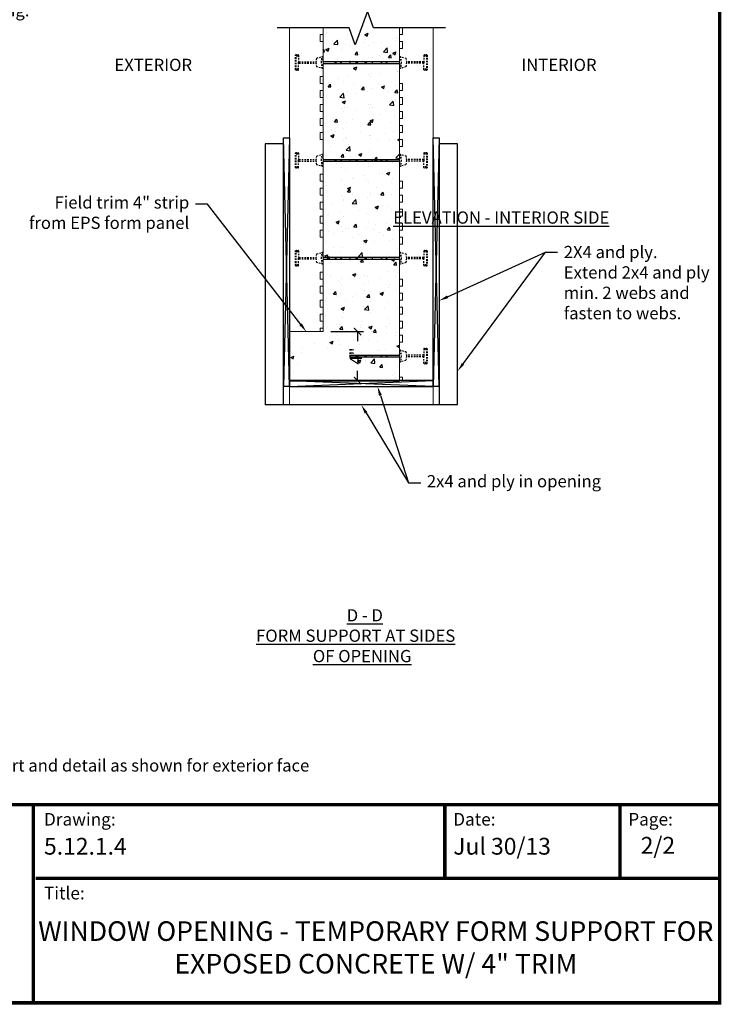
# Model space of a CAD drawing. Units: millimetres. Extents: x 232 to 350, y 11 to 165.
# Drawn here: x 293 to 350, y 11 to 92 of the extents above; entities that cross this region are included whole.
import ezdxf
from ezdxf import colors
from ezdxf.entities.mleader import LeaderData, LeaderLine
from ezdxf.math import Vec2, Vec3

# ---------------------------------------------------------------- set-up
doc = ezdxf.new("R2010")
doc.units = ezdxf.units.MM
doc.linetypes.add('HIDDEN2', pattern=[0.1875, 0.125, -0.0625])
for name, color, linetype in [('Concrete', 8, 'Continuous'), ('Dim', 7, 'Continuous'), ('Web', 6, 'Continuous'), ('Wood', 32, 'Continuous')]:
    doc.layers.add(name, color=color, linetype=linetype)
doc.layers.add('ICF', color=1, linetype='Continuous', lineweight=0)
doc.styles.add('Logix', font='romans.shx')
doc.styles.get("Standard").update_dxf_attribs({"font": 'arial.ttf'})
doc.styles.add('style1', font='arial.ttf')
doc.dimstyles.new('ISO-25', dxfattribs={"dimtxt": 1, "dimasz": 0.6, "dimexe": 0.5, "dimexo": 0.625, "dimtad": 0, "dimtoh": 1, "dimdsep": 46, "dimtxsty": 'Standard', "dimblk": 'ARCHTICK', "dimcen": 1, "dimadec": 0, "dimazin": 0, "dimtfac": 1, "dimtmove": 0, "dimatfit": 3, "dimfxl": 1, "dimarcsym": 0})

# ---------------------------------------------------------------- blocks, each defined once
blk = doc.blocks.new('_ArchTick')
at = {"color": 0, "linetype": 'ByBlock', "const_width": 0.15}
blk.add_lwpolyline([(-0.5, -0.5), (0.5, 0.5)], dxfattribs=at)
blk = doc.blocks.new('*D14')
at = {"layer": 'Defpoints', "color": 0, "linetype": 'Continuous', "transparency": 16777216}
for p in [(317.693, 66.421), (317.693, 62.421), (320.506, 62.421)]:
    blk.add_point(p, dxfattribs=at)
at = {"layer": 'Dim', "color": 0, "linetype": 'Continuous', "lineweight": -2, "transparency": 16777216}
for p, q in [((318.318, 66.421), (321.006, 66.421)), ((320.506, 66.421), (320.506, 65.641)), ((320.506, 62.421), (320.506, 63.201)), ((318.318, 62.421), (321.006, 62.421))]:
    blk.add_line(p, q, dxfattribs=at)
at = {"layer": 'Dim', "color": 0, "linetype": 'Continuous', "lineweight": -2, "transparency": 16777216, "xscale": 0.6, "yscale": 0.6, "zscale": 0.6}
for p, rotation in [((320.506, 66.421), 90), ((320.506, 62.421), 270)]:
    blk.add_blockref('_ArchTick', p, dxfattribs=dict(at, rotation=rotation))
at = {"layer": 'Dim', "color": 0, "linetype": 'Continuous', "transparency": 16777216, "insert": (320.506, 64.421), "char_height": 1, "attachment_point": 5, "rotation": 90}
blk.add_mtext('4"', dxfattribs=at)

msp = doc.modelspace()

# ---------------------------------------------------------------- hatches: boundary and pattern name
at = {"layer": 'Concrete', "linetype": 'Continuous'}
h = msp.add_hatch(dxfattribs=at)
h.set_pattern_fill('AR-CONC', color=256, scale=0.015, style=0)
h.set_pattern_definition([(50, (-2.4652, -274.6208), (2.73277, -0.239086), [0.28575, -3.14325]), (355, (-2.4652, -274.6208), (-0.528642, 2.86585), [0.2286, -2.5146]), (100.451, (-2.2374, -274.6407), (2.204138, 2.62675), [0.24285, -2.67135]), (46.1842, (-2.4652, -273.8588), (4.066186, -0.630635), [0.428625, -4.714875]), (96.6356, (-2.1263, -273.9114), (3.561064, 3.711383), [0.364275, -4.007025]), (351.184, (-2.465, -273.859), (3.56107, 3.711377), [0.3429, -3.7719]), (21, (-2.0842, -274.0493), (2.274223, -1.533983), [0.28575, -3.14325]), (326, (-2.0842, -274.0493), (0.92703, 2.76282), [0.2286, -2.5146]), (71.4514, (-1.8947, -274.1771), (3.201247, 1.228843), [0.24285, -2.67135]), (37.5, (-2.4652, -274.6208), (0.046329, 1.2683256), [0, -2.48412, 0, -2.5527, 0, -2.524125]), (7.5, (-2.4652, -274.6208), (1.002295, 1.5027086), [0, -1.45542, 0, -2.42697, 0, -0.962025]), (327.5, (-3.3148, -274.6208), (2.033859, -0.0859312), [0, -0.9525, 0, -2.9718, 0, -3.94335]), (317.5, (-3.6958, -274.6208), (2.221938, 0.3813974), [0, -1.23825, 0, -1.97358, 0, -2.80035])])
edge = h.paths.add_edge_path()
edge.add_line((323.943, 91.241), (317.693, 91.241))
edge.add_line((323.943, 91.241), (323.943, 62.421))
edge.add_line((314.943, 62.401), (323.943, 62.401))
edge.add_line((314.943, 66.421), (314.943, 62.401))
edge.add_line((317.693, 66.421), (314.943, 66.421))
edge.add_line((317.693, 66.421), (317.693, 91.241))

# ---------------------------------------------------------------- linework, layer by layer
at = {"layer": 'Defpoints', "linetype": 'Continuous'}
for p, q in [((314.943, 66.421), (314.943, 62.401)), ((314.943, 62.401), (323.943, 62.401))]:
    msp.add_line(p, q, dxfattribs=at)
at = {"layer": 'Dim'}
msp.add_line((350.264, 11.426), (231.74, 11.426), dxfattribs=at)
at = {"layer": 'Dim', "const_width": 0.275}
for points in [[(231.878, 164.591), (350.127, 164.591), (350.127, 11.563), (231.878, 11.563)], [(231.878, 27.755), (350.127, 27.755)]]:
    msp.add_lwpolyline(points, close=True, dxfattribs=at)
at = {"layer": 'Dim', "linetype": 'Continuous'}
msp.add_lwpolyline([(327.693, 91.241), (321.818, 91.241), (321.318, 92.615), (320.318, 89.867), (319.818, 91.241), (313.943, 91.241)], dxfattribs=at)
at = {"layer": 'Dim', "const_width": 0.275}
for points in [[(293.983, 11.563), (293.983, 27.755)], [(327.649, 21.72), (327.649, 27.755)], [(341.967, 21.72), (341.967, 27.755)], [(294.178, 21.72), (350.127, 21.72)]]:
    msp.add_lwpolyline(points, dxfattribs=at)
at = {"layer": 'ICF'}
for p, q in [((314.943, 60.421), (314.943, 91.241)), ((317.693, 90.707), (317.693, 91.241)), ((317.693, 66.421), (317.693, 91.241)), ((323.943, 91.241), (323.943, 62.421)), ((324.193, 91.241), (324.193, 90.707)), ((326.693, 91.241), (326.693, 60.421)), ((317.443, 90.135), (317.443, 90.707)), ((317.443, 90.707), (317.693, 90.707)), ((324.193, 90.707), (323.943, 90.707)), ((323.943, 90.707), (323.943, 90.135)), ((317.443, 90.135), (317.693, 90.135)), ((317.693, 87.278), (317.693, 90.135)), ((323.943, 90.135), (324.193, 90.135)), ((324.193, 89.564), (323.943, 89.564)), ((323.943, 89.564), (323.943, 86.707)), ((324.193, 90.135), (324.193, 89.564)), ((317.443, 86.707), (317.443, 87.278)), ((317.443, 87.278), (317.693, 87.278)), ((317.693, 86.707), (317.443, 86.707)), ((317.443, 85.564), (317.443, 86.135)), ((317.443, 86.135), (317.693, 86.135)), ((317.693, 86.135), (317.693, 86.707)), ((324.193, 86.707), (323.943, 86.707)), ((324.193, 86.135), (323.943, 86.135)), ((323.943, 86.135), (323.943, 85.564)), ((324.193, 86.707), (324.193, 86.135)), ((317.693, 85.564), (317.443, 85.564)), ((317.693, 84.992), (317.693, 85.564)), ((323.943, 85.564), (324.193, 85.564)), ((324.193, 85.564), (324.193, 84.992)), ((317.443, 84.421), (317.443, 84.992)), ((317.443, 84.992), (317.693, 84.992)), ((324.193, 84.992), (323.943, 84.992)), ((323.943, 84.992), (323.943, 84.421)), ((317.693, 84.421), (317.443, 84.421)), ((317.443, 83.278), (317.443, 83.849)), ((317.443, 83.849), (317.693, 83.849)), ((317.693, 83.849), (317.693, 84.421)), ((323.943, 84.421), (324.193, 84.421)), ((324.193, 83.85), (323.943, 83.85)), ((323.943, 83.85), (323.943, 83.278)), ((324.193, 84.421), (324.193, 83.85)), ((317.693, 83.278), (317.443, 83.278)), ((317.693, 82.707), (317.693, 83.278)), ((323.943, 83.278), (324.193, 83.278)), ((324.193, 83.278), (324.193, 82.707)), ((317.443, 82.135), (317.443, 82.707)), ((317.443, 82.707), (317.693, 82.707)), ((317.443, 82.135), (317.693, 82.135)), ((317.693, 79.278), (317.693, 82.135)), ((324.193, 82.707), (323.943, 82.707)), ((323.943, 82.707), (323.943, 82.135)), ((323.943, 82.135), (324.193, 82.135)), ((324.193, 82.135), (324.193, 81.564)), ((324.193, 81.564), (323.943, 81.564)), ((323.943, 81.564), (323.943, 78.707)), ((317.443, 78.707), (317.443, 79.278)), ((317.443, 79.278), (317.693, 79.278)), ((317.693, 78.707), (317.443, 78.707)), ((317.443, 77.564), (317.443, 78.135)), ((317.443, 78.135), (317.693, 78.135)), ((317.693, 78.135), (317.693, 78.707)), ((324.193, 78.707), (323.943, 78.707)), ((324.193, 78.135), (323.943, 78.135)), ((323.943, 78.135), (323.943, 77.564)), ((324.193, 78.707), (324.193, 78.135)), ((317.693, 77.564), (317.443, 77.564)), ((317.693, 76.992), (317.693, 77.564)), ((323.943, 77.564), (324.193, 77.564)), ((324.193, 77.564), (324.193, 76.992)), ((317.443, 76.421), (317.443, 76.992)), ((317.443, 76.992), (317.693, 76.992)), ((324.193, 76.992), (323.943, 76.992)), ((323.943, 76.992), (323.943, 76.421)), ((317.693, 76.421), (317.443, 76.421)), ((317.443, 75.278), (317.443, 75.849)), ((317.443, 75.849), (317.693, 75.849)), ((317.693, 75.849), (317.693, 76.421)), ((323.943, 76.421), (324.193, 76.421)), ((324.193, 75.85), (323.943, 75.85)), ((323.943, 75.85), (323.943, 75.278)), ((324.193, 76.421), (324.193, 75.85)), ((317.693, 75.278), (317.443, 75.278)), ((317.693, 74.707), (317.693, 75.278)), ((323.943, 75.278), (324.193, 75.278)), ((324.193, 75.278), (324.193, 74.707)), ((317.443, 74.135), (317.443, 74.707)), ((317.443, 74.707), (317.693, 74.707)), ((317.443, 74.135), (317.693, 74.135)), ((317.693, 71.278), (317.693, 74.135)), ((324.193, 74.707), (323.943, 74.707)), ((323.943, 74.707), (323.943, 74.135)), ((323.943, 74.135), (324.193, 74.135)), ((324.193, 74.135), (324.193, 73.564)), ((324.193, 73.564), (323.943, 73.564)), ((323.943, 73.564), (323.943, 70.707)), ((317.443, 70.707), (317.443, 71.278)), ((317.443, 71.278), (317.693, 71.278)), ((317.693, 70.707), (317.443, 70.707)), ((317.443, 69.564), (317.443, 70.135)), ((317.443, 70.135), (317.693, 70.135)), ((317.693, 70.135), (317.693, 70.707)), ((324.193, 70.707), (323.943, 70.707)), ((324.193, 70.135), (323.943, 70.135)), ((323.943, 70.135), (323.943, 69.564)), ((324.193, 70.707), (324.193, 70.135)), ((317.693, 69.564), (317.443, 69.564)), ((317.693, 68.992), (317.693, 69.564)), ((323.943, 69.564), (324.193, 69.564)), ((324.193, 69.564), (324.193, 68.992)), ((317.443, 68.421), (317.443, 68.992)), ((317.443, 68.992), (317.693, 68.992)), ((317.693, 68.421), (317.443, 68.421)), ((317.693, 67.849), (317.693, 68.421)), ((324.193, 68.992), (323.943, 68.992)), ((323.943, 68.992), (323.943, 68.421)), ((323.943, 68.421), (324.193, 68.421)), ((324.193, 68.421), (324.193, 67.85)), ((317.443, 67.278), (317.443, 67.849)), ((317.443, 67.849), (317.693, 67.849)), ((324.193, 67.85), (323.943, 67.85)), ((323.943, 67.85), (323.943, 67.278)), ((317.693, 67.278), (317.443, 67.278)), ((317.693, 66.707), (317.693, 67.278)), ((323.943, 67.278), (324.193, 67.278)), ((324.193, 67.278), (324.193, 66.707)), ((317.443, 66.421), (317.443, 66.707)), ((317.443, 66.707), (317.693, 66.707)), ((324.193, 66.707), (323.943, 66.707)), ((323.943, 66.707), (323.943, 66.135)), ((323.943, 66.135), (324.193, 66.135)), ((324.193, 66.135), (324.193, 65.564)), ((324.193, 65.564), (323.943, 65.564)), ((323.943, 65.564), (323.943, 62.707)), ((314.943, 62.421), (315.443, 62.421)), ((315.943, 62.421), (316.693, 62.421)), ((317.193, 62.421), (317.443, 62.421)), ((317.443, 62.421), (317.693, 62.421)), ((323.943, 62.707), (324.193, 62.707)), ((324.443, 62.421), (323.943, 62.421)), ((324.193, 62.707), (324.193, 62.421)), ((325.693, 62.421), (324.943, 62.421)), ((326.693, 62.421), (326.193, 62.421))]:
    msp.add_line(p, q, dxfattribs=at)
at = {"layer": 'ICF', "linetype": 'Continuous'}
msp.add_line((317.693, 66.421), (314.943, 66.421), dxfattribs=at)
at = {"layer": 'Web', "linetype": 'HIDDEN2'}
for p, q in [((315.443, 87.826), (315.443, 89.016)), ((315.473, 89.046), (315.663, 89.046)), ((315.493, 87.826), (315.493, 89.016)), ((315.493, 88.958), (315.693, 88.958)), ((315.693, 89.016), (315.693, 88.511)), ((317.133, 88.421), (317.173, 88.783)), ((317.173, 88.783), (317.693, 88.921)), ((317.562, 88.421), (317.615, 88.921)), ((317.615, 88.921), (317.693, 88.921)), ((317.693, 88.536), (317.693, 88.921)), ((323.943, 88.921), (324.463, 88.783)), ((323.943, 88.921), (324.021, 88.921)), ((323.943, 88.921), (323.943, 88.536)), ((324.021, 88.921), (324.074, 88.421)), ((324.463, 88.783), (324.503, 88.421)), ((325.943, 89.016), (325.943, 88.511)), ((325.943, 88.958), (326.143, 88.958)), ((325.973, 89.046), (326.163, 89.046)), ((326.143, 89.016), (326.143, 87.826)), ((326.193, 89.016), (326.193, 87.826)), ((315.663, 87.796), (315.473, 87.796)), ((315.693, 87.884), (315.493, 87.884)), ((315.693, 88.331), (315.693, 88.511)), ((315.693, 87.826), (315.693, 88.331)), ((315.723, 88.481), (317.14, 88.481)), ((315.723, 88.361), (317.14, 88.361)), ((317.173, 88.059), (317.133, 88.421)), ((317.693, 87.921), (317.173, 88.059)), ((317.615, 87.921), (317.562, 88.421)), ((317.693, 87.921), (317.615, 87.921)), ((317.693, 87.921), (317.693, 88.306)), ((323.943, 88.306), (323.943, 87.921)), ((324.463, 88.059), (323.943, 87.921)), ((324.021, 87.921), (323.943, 87.921)), ((324.074, 88.421), (324.021, 87.921)), ((324.503, 88.421), (324.463, 88.059)), ((325.913, 88.481), (324.496, 88.481)), ((325.913, 88.361), (324.496, 88.361)), ((325.943, 88.511), (325.943, 88.331)), ((325.943, 87.826), (325.943, 88.331)), ((326.143, 87.884), (325.943, 87.884)), ((326.163, 87.796), (325.973, 87.796)), ((315.443, 79.826), (315.443, 81.016)), ((315.473, 81.046), (315.663, 81.046)), ((315.493, 79.826), (315.493, 81.016)), ((315.493, 80.958), (315.693, 80.958)), ((315.693, 81.016), (315.693, 80.511)), ((315.693, 80.331), (315.693, 80.511)), ((317.133, 80.421), (317.173, 80.783)), ((317.173, 80.783), (317.693, 80.921)), ((317.562, 80.421), (317.615, 80.921)), ((317.615, 80.921), (317.693, 80.921)), ((317.693, 80.536), (317.693, 80.921)), ((323.943, 80.921), (324.463, 80.783)), ((323.943, 80.921), (324.021, 80.921)), ((323.943, 80.921), (323.943, 80.536)), ((324.021, 80.921), (324.074, 80.421)), ((324.463, 80.783), (324.503, 80.421)), ((325.943, 81.016), (325.943, 80.511)), ((325.943, 80.958), (326.143, 80.958)), ((325.943, 80.511), (325.943, 80.331)), ((325.973, 81.046), (326.163, 81.046)), ((326.143, 81.016), (326.143, 79.826)), ((326.193, 81.016), (326.193, 79.826)), ((315.663, 79.796), (315.473, 79.796)), ((315.693, 79.884), (315.493, 79.884)), ((315.693, 79.826), (315.693, 80.331)), ((315.723, 80.481), (317.14, 80.481)), ((315.723, 80.361), (317.14, 80.361)), ((317.173, 80.059), (317.133, 80.421)), ((317.693, 79.921), (317.173, 80.059)), ((317.615, 79.921), (317.562, 80.421)), ((317.693, 79.921), (317.615, 79.921)), ((317.693, 79.921), (317.693, 80.306)), ((323.943, 80.306), (323.943, 79.921)), ((324.463, 80.059), (323.943, 79.921)), ((324.021, 79.921), (323.943, 79.921)), ((324.074, 80.421), (324.021, 79.921)), ((324.503, 80.421), (324.463, 80.059)), ((325.913, 80.481), (324.496, 80.481)), ((325.913, 80.361), (324.496, 80.361)), ((325.943, 79.826), (325.943, 80.331)), ((326.143, 79.884), (325.943, 79.884)), ((326.163, 79.796), (325.973, 79.796)), ((315.443, 71.826), (315.443, 73.016)), ((315.473, 73.046), (315.663, 73.046)), ((315.493, 71.826), (315.493, 73.016)), ((315.493, 72.958), (315.693, 72.958)), ((315.693, 73.016), (315.693, 72.511)), ((315.693, 72.331), (315.693, 72.511)), ((315.723, 72.481), (317.14, 72.481)), ((317.133, 72.421), (317.173, 72.783)), ((317.173, 72.783), (317.693, 72.921)), ((317.562, 72.421), (317.615, 72.921)), ((317.615, 72.921), (317.693, 72.921)), ((317.693, 72.536), (317.693, 72.921)), ((323.943, 72.921), (324.463, 72.783)), ((323.943, 72.921), (324.021, 72.921)), ((323.943, 72.921), (323.943, 72.536)), ((324.021, 72.921), (324.074, 72.421)), ((324.463, 72.783), (324.503, 72.421)), ((325.913, 72.481), (324.496, 72.481)), ((325.943, 73.016), (325.943, 72.511)), ((325.943, 72.958), (326.143, 72.958)), ((325.943, 72.511), (325.943, 72.331)), ((325.973, 73.046), (326.163, 73.046)), ((326.143, 73.016), (326.143, 71.826)), ((326.193, 73.016), (326.193, 71.826)), ((315.663, 71.796), (315.473, 71.796)), ((315.693, 71.884), (315.493, 71.884)), ((315.693, 71.826), (315.693, 72.331)), ((315.723, 72.361), (317.14, 72.361)), ((317.173, 72.059), (317.133, 72.421)), ((317.693, 71.921), (317.173, 72.059)), ((317.615, 71.921), (317.562, 72.421)), ((317.693, 71.921), (317.615, 71.921)), ((317.693, 71.921), (317.693, 72.306)), ((323.943, 72.306), (323.943, 71.921)), ((324.463, 72.059), (323.943, 71.921)), ((324.021, 71.921), (323.943, 71.921)), ((324.074, 72.421), (324.021, 71.921)), ((324.503, 72.421), (324.463, 72.059)), ((325.913, 72.361), (324.496, 72.361)), ((325.943, 71.826), (325.943, 72.331)), ((326.143, 71.884), (325.943, 71.884)), ((326.163, 71.796), (325.973, 71.796)), ((323.943, 64.921), (324.463, 64.783)), ((323.943, 64.921), (324.021, 64.921)), ((323.943, 64.921), (323.943, 64.536)), ((324.021, 64.921), (324.074, 64.421)), ((324.074, 64.421), (324.021, 63.921)), ((324.463, 64.783), (324.503, 64.421)), ((324.503, 64.421), (324.463, 64.059)), ((325.913, 64.481), (324.496, 64.481)), ((325.943, 65.016), (325.943, 64.511)), ((325.943, 64.958), (326.143, 64.958)), ((325.943, 64.511), (325.943, 64.331)), ((325.973, 65.046), (326.163, 65.046)), ((326.143, 65.016), (326.143, 63.826)), ((326.193, 65.016), (326.193, 63.826)), ((323.943, 64.306), (323.943, 63.921)), ((324.463, 64.059), (323.943, 63.921)), ((324.021, 63.921), (323.943, 63.921)), ((325.913, 64.361), (324.496, 64.361)), ((325.943, 63.826), (325.943, 64.331)), ((326.143, 63.884), (325.943, 63.884)), ((326.163, 63.796), (325.973, 63.796))]:
    msp.add_line(p, q, dxfattribs=at)
at = {"layer": 'Web'}
for p, q in [((317.733, 88.496), (323.903, 88.496)), ((317.733, 88.346), (323.903, 88.346)), ((318.693, 88.441), (318.693, 88.496)), ((318.753, 88.441), (318.693, 88.441)), ((318.693, 88.346), (318.693, 88.401)), ((318.693, 88.401), (318.753, 88.401)), ((318.753, 88.401), (318.753, 88.441)), ((319.133, 88.401), (319.133, 88.441)), ((319.133, 88.441), (319.193, 88.441)), ((319.193, 88.401), (319.133, 88.401)), ((319.193, 88.441), (319.193, 88.496)), ((319.193, 88.346), (319.193, 88.401)), ((319.906, 88.346), (319.906, 88.496)), ((320.406, 88.346), (320.406, 88.496)), ((320.506, 88.346), (320.506, 88.496)), ((321.131, 88.346), (321.131, 88.496)), ((321.231, 88.346), (321.231, 88.496)), ((321.731, 88.346), (321.731, 88.496)), ((322.443, 88.441), (322.443, 88.496)), ((322.503, 88.441), (322.443, 88.441)), ((322.443, 88.346), (322.443, 88.401)), ((322.443, 88.401), (322.503, 88.401)), ((322.503, 88.401), (322.503, 88.441)), ((322.883, 88.401), (322.883, 88.441)), ((322.883, 88.441), (322.943, 88.441)), ((322.943, 88.401), (322.883, 88.401)), ((322.943, 88.441), (322.943, 88.496)), ((322.943, 88.346), (322.943, 88.401)), ((317.733, 80.496), (323.903, 80.496)), ((318.693, 80.441), (318.693, 80.496)), ((319.193, 80.441), (319.193, 80.496)), ((319.906, 80.346), (319.906, 80.496)), ((320.406, 80.346), (320.406, 80.496)), ((320.506, 80.346), (320.506, 80.496)), ((321.131, 80.346), (321.131, 80.496)), ((321.231, 80.346), (321.231, 80.496)), ((321.731, 80.346), (321.731, 80.496)), ((322.443, 80.441), (322.443, 80.496)), ((322.943, 80.441), (322.943, 80.496)), ((317.733, 80.346), (323.903, 80.346)), ((318.753, 80.441), (318.693, 80.441)), ((318.693, 80.346), (318.693, 80.401)), ((318.693, 80.401), (318.753, 80.401)), ((318.753, 80.401), (318.753, 80.441)), ((319.133, 80.401), (319.133, 80.441)), ((319.133, 80.441), (319.193, 80.441)), ((319.193, 80.401), (319.133, 80.401)), ((319.193, 80.346), (319.193, 80.401)), ((322.503, 80.441), (322.443, 80.441)), ((322.443, 80.346), (322.443, 80.401)), ((322.443, 80.401), (322.503, 80.401)), ((322.503, 80.401), (322.503, 80.441)), ((322.883, 80.401), (322.883, 80.441)), ((322.883, 80.441), (322.943, 80.441)), ((322.943, 80.401), (322.883, 80.401)), ((322.943, 80.346), (322.943, 80.401)), ((317.733, 72.496), (323.903, 72.496)), ((318.693, 72.441), (318.693, 72.496)), ((319.193, 72.441), (319.193, 72.496)), ((319.906, 72.346), (319.906, 72.496)), ((320.406, 72.346), (320.406, 72.496)), ((320.506, 72.346), (320.506, 72.496)), ((321.131, 72.346), (321.131, 72.496)), ((321.231, 72.346), (321.231, 72.496)), ((321.731, 72.346), (321.731, 72.496)), ((322.443, 72.441), (322.443, 72.496)), ((322.943, 72.441), (322.943, 72.496)), ((317.733, 72.346), (323.903, 72.346)), ((318.753, 72.441), (318.693, 72.441)), ((318.693, 72.346), (318.693, 72.401)), ((318.693, 72.401), (318.753, 72.401)), ((318.753, 72.401), (318.753, 72.441)), ((319.133, 72.401), (319.133, 72.441)), ((319.133, 72.441), (319.193, 72.441)), ((319.193, 72.401), (319.133, 72.401)), ((319.193, 72.346), (319.193, 72.401)), ((322.503, 72.441), (322.443, 72.441)), ((322.443, 72.346), (322.443, 72.401)), ((322.443, 72.401), (322.503, 72.401)), ((322.503, 72.401), (322.503, 72.441)), ((322.883, 72.401), (322.883, 72.441)), ((322.883, 72.441), (322.943, 72.441)), ((322.943, 72.401), (322.883, 72.401)), ((322.943, 72.346), (322.943, 72.401)), ((319.853, 64.496), (323.903, 64.496)), ((319.906, 64.346), (319.906, 64.496)), ((320.406, 64.346), (320.406, 64.496)), ((320.506, 64.346), (320.506, 64.496)), ((321.131, 64.346), (321.131, 64.496)), ((321.231, 64.346), (321.231, 64.496)), ((321.731, 64.346), (321.731, 64.496)), ((322.443, 64.441), (322.443, 64.496)), ((322.503, 64.441), (322.443, 64.441)), ((322.443, 64.346), (322.443, 64.401)), ((322.443, 64.401), (322.503, 64.401)), ((322.503, 64.401), (322.503, 64.441)), ((322.883, 64.401), (322.883, 64.441)), ((322.883, 64.441), (322.943, 64.441)), ((322.943, 64.401), (322.883, 64.401)), ((322.943, 64.441), (322.943, 64.496)), ((322.943, 64.346), (322.943, 64.401)), ((319.853, 64.346), (323.903, 64.346))]:
    msp.add_line(p, q, dxfattribs=at)
at = {"layer": 'Web', "linetype": 'HIDDEN2'}
for centre, start, end in [((315.473, 89.016), 90, 180), ((315.523, 89.016), 90, 180), ((315.663, 89.016), 0, 90), ((325.973, 89.016), 90, 180), ((326.113, 89.016), 0, 90), ((326.163, 89.016), 0, 90), ((315.473, 87.826), 180, 270), ((315.523, 87.826), 180, 270), ((315.663, 87.826), 270, 0), ((315.723, 88.511), 180, 270), ((315.723, 88.331), 90, 180), ((325.913, 88.511), 270, 0), ((325.913, 88.331), 0, 90), ((325.973, 87.826), 180, 270), ((326.113, 87.826), 270, 360), ((326.163, 87.826), 270, 360), ((315.473, 81.016), 90, 180), ((315.523, 81.016), 90, 180), ((315.663, 81.016), 0, 90), ((315.723, 80.511), 180, 270), ((325.913, 80.511), 270, 0), ((325.973, 81.016), 90, 180), ((326.113, 81.016), 0, 90), ((326.163, 81.016), 0, 90), ((315.473, 79.826), 180, 270), ((315.523, 79.826), 180, 270), ((315.663, 79.826), 270, 0), ((315.723, 80.331), 90, 180), ((325.913, 80.331), 0, 90), ((325.973, 79.826), 180, 270), ((326.113, 79.826), 270, 360), ((326.163, 79.826), 270, 360), ((315.473, 73.016), 90, 180), ((315.523, 73.016), 90, 180), ((315.663, 73.016), 0, 90), ((315.723, 72.511), 180, 270), ((325.913, 72.511), 270, 0), ((325.973, 73.016), 90, 180), ((326.113, 73.016), 0, 90), ((326.163, 73.016), 0, 90), ((315.473, 71.826), 180, 270), ((315.523, 71.826), 180, 270), ((315.663, 71.826), 270, 0), ((315.723, 72.331), 90, 180), ((325.913, 72.331), 0, 90), ((325.973, 71.826), 180, 270), ((326.113, 71.826), 270, 360), ((326.163, 71.826), 270, 360), ((325.913, 64.511), 270, 0), ((325.973, 65.016), 90, 180), ((326.113, 65.016), 0, 90), ((326.163, 65.016), 0, 90), ((325.913, 64.331), 0, 90), ((325.973, 63.826), 180, 270), ((326.113, 63.826), 270, 360), ((326.163, 63.826), 270, 360)]:
    msp.add_arc(centre, 0.03, start, end, dxfattribs=at)
at = {"layer": 'Web'}
for centre, start, end in [((317.733, 88.536), 180, 270), ((317.733, 88.306), 90, 180), ((323.903, 88.536), 270, 0), ((323.903, 88.306), 0, 90), ((317.733, 80.536), 180, 270), ((323.903, 80.536), 270, 0), ((317.733, 80.306), 90, 180), ((323.903, 80.306), 0, 90), ((317.733, 72.536), 180, 270), ((323.903, 72.536), 270, 0), ((317.733, 72.306), 90, 180), ((323.903, 72.306), 0, 90), ((323.903, 64.536), 270, 0), ((323.903, 64.306), 0, 90)]:
    msp.add_arc(centre, 0.04, start, end, dxfattribs=at)
at = {"layer": 'Wood', "linetype": 'Continuous'}
for p, q in [((314.443, 60.421), (314.443, 82.248)), ((314.443, 82.248), (314.943, 82.248)), ((314.943, 61.921), (314.443, 82.248)), ((314.943, 82.248), (314.443, 61.921)), ((314.943, 82.248), (314.943, 61.921)), ((326.693, 61.921), (326.693, 82.248)), ((326.693, 82.248), (327.193, 82.248)), ((327.193, 61.921), (326.693, 82.248)), ((327.193, 82.248), (326.693, 61.921)), ((327.193, 82.248), (327.193, 60.421)), ((314.443, 81.764), (312.943, 81.764)), ((312.943, 81.764), (312.943, 60.421)), ((328.693, 81.764), (327.193, 81.764)), ((328.693, 60.421), (328.693, 81.764)), ((327.193, 75.981), (327.193, 61.921)), ((326.693, 62.421), (314.943, 62.421)), ((314.943, 61.941), (326.693, 62.421)), ((314.943, 62.421), (314.943, 61.921)), ((326.693, 61.921), (314.943, 62.401)), ((326.693, 62.421), (326.693, 61.921)), ((314.943, 61.921), (314.443, 61.921)), ((314.943, 61.921), (326.693, 61.921)), ((327.193, 61.921), (326.693, 61.921)), ((314.443, 60.421), (312.943, 60.421)), ((327.193, 60.421), (314.443, 60.421)), ((328.693, 60.421), (327.193, 60.421))]:
    msp.add_line(p, q, dxfattribs=at)

# ---------------------------------------------------------------- texts
at = {"layer": 'Dim', "style": 'Logix'}
for s, p in [('5.12.1.4', (294.865, 23.661)), ('Jul 30/13', (328.336, 23.661)), ('2/2', (343.671, 23.734))]:
    msp.add_text(s, height=1.3741, dxfattribs=at).set_placement(p)
at = {"layer": 'Dim', "linetype": 'Continuous', "char_height": 1, "attachment_point": 1, "style": 'style1'}
for s, width, insert in [('\\pi5.53767;EXTERIOR', 18.08829, (295.086, 88.726)), ('\\pi5.78084;INTERIOR', 18.08829, (328.128, 88.726)), ('\\pi2.3988;{\\fArial|b1|i0|c0|p34;\\LELEVATION - INTERIOR SIDE}', 24.18573, (321.031, 76.243)), ('\\pi7.49981;{\\fArial|b1|i0|c0|p34;\\LD - D\\P\\pi0.08746;FORM SUPPORT AT SIDES \\P\\pi4.73139;OF OPENING}', 18.08829, (312.124, 43.727)), ('{\\fArial|b1|i0|c0|p34;\\LNOTE:}\\P\\pi-3,l3,t3;1.^IFor 4" exposed concrete trim around opening on the interior face apply same form support and detail as shown for exterior face details.\\P2.^IUnless otherwise shown, temporary form work material includes 2x4 and plysheets.', 87.29332, (232.747, 33.12))]:
    msp.add_mtext_dynamic_manual_height_columns(s, width=width, gutter_width=74.306, heights=[0], dxfattribs=dict(at, insert=insert))
at = {"layer": 'Dim', "style": 'Logix'}
for s, insert, char_height, width, attachment_point in [('Drawing:', (294.865, 27.068), 1.0306, 3.43523, 1), ('Date:', (328.336, 27.068), 1.0306, 3.43523, 1), ('Page:', (342.654, 27.068), 1.0306, 3.43523, 1), ('Title:', (294.865, 21.033), 1.0306, 3.43523, 1), ('WINDOW OPENING - TEMPORARY FORM SUPPORT FOR EXPOSED CONCRETE W/ 4" TRIM', (322.003, 15.87), 1.6, 56.02621, 5)]:
    msp.add_mtext(s, dxfattribs=dict(at, insert=insert, char_height=char_height, width=width, attachment_point=attachment_point))

# ---------------------------------------------------------------- dimensions: what is measured, and where the dimension line sits
at = {"layer": 'Dim', "linetype": 'Continuous'}
dim = msp.add_linear_dim(base=(320.506, 62.421), p1=(317.693, 66.421), p2=(317.693, 62.421), angle=90, dimstyle='ISO-25', override={"dimpost": '"', "dimfxl": 0.5}, dxfattribs=at)
dim.commit()
dim.dimension.update_dxf_attribs({"geometry": '*D14', "text_midpoint": (320.506, 64.421)})

# ---------------------------------------------------------------- leaders
ml = msp.add_multileader_mtext('Standard', dxfattribs=at)
ml.set_content('Ply and 2x4 for form Support at sides of opening.\\PSee Section D - D', color=256)
ml.set_leader_properties()
ml.build(insert=Vec2(0, 0))
ml.multileader.update_dxf_attribs({"dogleg_length": 1, "arrow_head_size": 0.75})
ctx = ml.context
ctx.base_point, ctx.char_height, ctx.arrow_head_size, ctx.landing_gap_size, ctx.plane_origin = Vec3(280.834, 94.347), 1, 0.75, 0.5, Vec3(270.327, 94.347)
notes = []
notes.append((ctx, [(0, (1, 1, 0), (279.834, 94.347), (1, 0), 1, [(0, [(270.327, 94.347)], 0, []), (1, [(268.827, 98.603)], 0, []), (2, [(268.827, 89)], 0, [])])]))
ctx.mtext.insert, ctx.mtext.width, ctx.mtext.flow_direction = Vec3(281.334, 94.856), 18.58006, 5
ml = msp.add_multileader_mtext('Standard', dxfattribs=at)
ml.set_content('Field trim 4" strip\\Pfrom EPS form panel', color=256)
ml.set_leader_properties()
ml.build(insert=Vec2(0, 0))
ml.multileader.update_dxf_attribs({"dogleg_length": 1, "arrow_head_size": 0.75})
ctx = ml.context
ctx.base_point, ctx.char_height, ctx.arrow_head_size, ctx.landing_gap_size, ctx.plane_origin = Vec3(293.393, 76.841), 1, 0.75, 0.5, Vec3(316.318, 66.421)
ctx.text_align_type = 2
notes.append((ctx, [(0, (1, 1, 0), (308.247, 76.841), (-1, 0), 1, [(0, [(316.318, 66.421)], 0, [])])]))
ctx.mtext.insert, ctx.mtext.alignment, ctx.mtext.flow_direction = Vec3(306.747, 77.48), 3, 5
ml = msp.add_multileader_mtext('Standard', dxfattribs=at)
ml.set_content('2X4 and ply.\\PExtend 2x4 and ply\\Pmin. 2 webs and\\Pfasten to webs.', color=256)
ml.set_leader_properties()
ml.build(insert=Vec2(0, 0))
ml.multileader.update_dxf_attribs({"dogleg_length": 1, "arrow_head_size": 0.75})
ctx = ml.context
ctx.base_point, ctx.char_height, ctx.arrow_head_size, ctx.landing_gap_size, ctx.plane_origin = Vec3(336.876, 72.918), 1, 0.75, 0.5, Vec3(328.693, 63.181)
notes.append((ctx, [(0, (1, 1, 0), (335.876, 72.918), (1, 0), 1, [(0, [(328.693, 63.181)], 0, []), (1, [(327.193, 68.951)], 0, [])])]))
ctx.mtext.insert, ctx.mtext.flow_direction = Vec3(337.376, 73.426), 5
ml = msp.add_multileader_mtext('Standard', dxfattribs=at)
ml.set_content('2x4 and ply in opening', color=256)
ml.set_leader_properties()
ml.build(insert=Vec2(0, 0))
ml.multileader.update_dxf_attribs({"dogleg_length": 1, "arrow_head_size": 0.75})
ctx = ml.context
ctx.base_point, ctx.char_height, ctx.arrow_head_size, ctx.landing_gap_size, ctx.plane_origin = Vec3(325.678, 54.044), 1, 0.75, 0.5, Vec3(320.818, 60.421)
notes.append((ctx, [(0, (1, 1, 0), (324.678, 54.044), (1, 0), 1, [(0, [(320.818, 60.421)], 0, []), (1, [(322.145, 61.921)], 0, [])])]))
ctx.mtext.insert, ctx.mtext.flow_direction = Vec3(326.178, 54.691), 5
for ctx, leaders in notes:
    for number, flags, end, landing, length, lines in leaders:
        leader = LeaderData()
        leader.index, (leader.has_last_leader_line, leader.has_dogleg_vector, leader.attachment_direction) = number, flags
        leader.last_leader_point, leader.dogleg_vector, leader.dogleg_length = Vec3(end), Vec3(landing), length
        for number, points, colour, breaks in lines:
            line = LeaderLine()
            line.index, line.vertices, line.color, line.breaks = number, Vec3.list(points), colors.encode_raw_color(colour), breaks
            leader.lines.append(line)
        ctx.leaders.append(leader)

doc.saveas('drawing.dxf')
